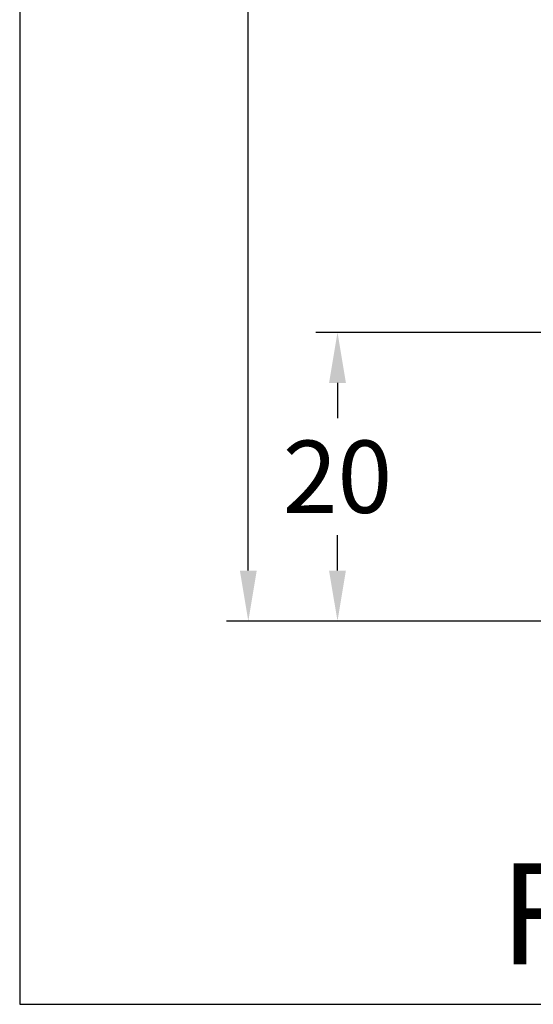
# Model space of a CAD drawing. Units: millimetres. Extents: x -4362 to -3000, y 8621 to 9136.
# Drawn here: x -4362 to -4326, y 8621 to 8689 of the extents above; entities that cross this region are included whole.
import ezdxf

# ---------------------------------------------------------------- set-up
doc = ezdxf.new("R2010")
doc.units = ezdxf.units.MM
doc.layers.add('Bemaßung', color=1, linetype='Continuous')
doc.layers.add('Text', color=7, linetype='Continuous')
doc.styles.add('arialn', font='ARIALN.TTF')
doc.styles.get("Standard").update_dxf_attribs({"font": 'arial.ttf'})
doc.dimstyles.new('Bemaßung klein', dxfattribs={"dimtxt": 5, "dimasz": 3.5, "dimexe": 1.5, "dimexo": 0, "dimgap": 1.5, "dimtad": 0, "dimtih": 1, "dimtoh": 1, "dimdsep": 46, "dimtxsty": 'arialn', "dimcen": 0, "dimclrd": 256, "dimclre": 256, "dimclrt": 256, "dimadec": 0, "dimazin": 0, "dimtfac": 1, "dimtmove": 0, "dimatfit": 3, "dimfxl": 1, "dimtolj": 1, "dimarcsym": 0})

# ---------------------------------------------------------------- blocks, each defined once
blk = doc.blocks.new('*D49')
at = {"layer": 'Bemaßung', "lineweight": -2, "transparency": 16777216}
for p, q in [((-4267.698108987825, 8667.588437186156), (-4341.372946155825, 8667.588437186156)), ((-4339.872946155825, 8664.088437186156), (-4339.872946155825, 8661.641771682136)), ((-4339.872946155825, 8651.089376300899), (-4339.872946155825, 8653.536041804919)), ((-4325.198132444684, 8647.589376300899), (-4341.372946155825, 8647.589376300899))]:
    blk.add_line(p, q, dxfattribs=at)
at = {"layer": 'Bemaßung', "transparency": 16777216}
for points in [[(-4340.456279489158, 8664.088437186156), (-4339.289612822492, 8664.088437186156), (-4339.872946155825, 8667.588437186156)], [(-4340.456279489158, 8651.089376300899), (-4339.289612822492, 8651.089376300899), (-4339.872946155825, 8647.589376300899)]]:
    blk.add_solid(points, dxfattribs=at)
at = {"layer": 'Defpoints', "color": 0, "transparency": 16777216}
for p in [(-4267.698108987825, 8667.588437186156), (-4339.872946155825, 8647.589376300899), (-4325.198132444684, 8647.589376300899)]:
    blk.add_point(p, dxfattribs=at)
at = {"layer": 'Bemaßung', "transparency": 16777216, "insert": (-4339.872946155826, 8657.588906743526), "char_height": 5, "attachment_point": 5, "style": 'arialn'}
blk.add_mtext('\\A1;20', dxfattribs=at)
blk = doc.blocks.new('*D97')
at = {"layer": 'Bemaßung', "lineweight": -2, "transparency": 16777216}
for p, q in [((-4276.998108988024, 8762.587625051006), (-4347.545483357724, 8762.587625051006)), ((-4346.045483357724, 8759.087625051006), (-4346.045483357724, 8709.141365614563)), ((-4346.045483357724, 8651.089376300903), (-4346.045483357724, 8701.035635737346)), ((-4325.198132444688, 8647.589376300903), (-4347.545483357724, 8647.589376300903))]:
    blk.add_line(p, q, dxfattribs=at)
at = {"layer": 'Bemaßung', "transparency": 16777216}
for points in [[(-4346.628816691057, 8759.087625051006), (-4345.462150024391, 8759.087625051006), (-4346.045483357724, 8762.587625051006)], [(-4346.628816691057, 8651.089376300903), (-4345.462150024391, 8651.089376300903), (-4346.045483357724, 8647.589376300903)]]:
    blk.add_solid(points, dxfattribs=at)
at = {"layer": 'Defpoints', "color": 0, "transparency": 16777216}
for p in [(-4276.998108988024, 8762.587625051006), (-4346.045483357724, 8647.589376300903), (-4325.198132444688, 8647.589376300903)]:
    blk.add_point(p, dxfattribs=at)
at = {"layer": 'Bemaßung', "transparency": 16777216, "insert": (-4346.045483357725, 8705.088500675953), "char_height": 5, "attachment_point": 5, "style": 'arialn'}
blk.add_mtext('\\A1;115', dxfattribs=at)

msp = doc.modelspace()

# ---------------------------------------------------------------- linework, layer by layer
at = {"linetype": 'ByBlock'}
for p, q in [((-4361.868652863475, 9136.267180453899), (-4361.868652863475, 8621.057180453896)), ((-4361.868652863475, 8621.057180453896), (-4021.868652863475, 8621.057180453896))]:
    msp.add_line(p, q, dxfattribs=at)

# ---------------------------------------------------------------- texts
at = {"layer": 'Text', "insert": (-4328.648154457274, 8630.822097512917), "char_height": 7, "width": 123.6229424212743, "attachment_point": 1}
msp.add_mtext('FLG 180x30 / Schwelle', dxfattribs=at)

# ---------------------------------------------------------------- dimensions: what is measured, and where the dimension line sits
at = {"layer": 'Bemaßung'}
for base, p1, p2, picture, middle in [((-4346.045483357724, 8647.589376300903), (-4276.998108988024, 8762.587625051006), (-4325.198132444688, 8647.589376300903), '*D97', (-4346.045483357725, 8705.088500675953)), ((-4339.872946155825, 8647.589376300899), (-4267.698108987825, 8667.588437186156), (-4325.198132444684, 8647.589376300899), '*D49', (-4339.872946155826, 8657.588906743526))]:
    dim = msp.add_linear_dim(base=base, p1=p1, p2=p2, angle=90, dimstyle='Bemaßung klein', dxfattribs=at)
    dim.commit()
    dim.dimension.update_dxf_attribs({"geometry": picture, "text_midpoint": middle})

doc.saveas('drawing.dxf')
